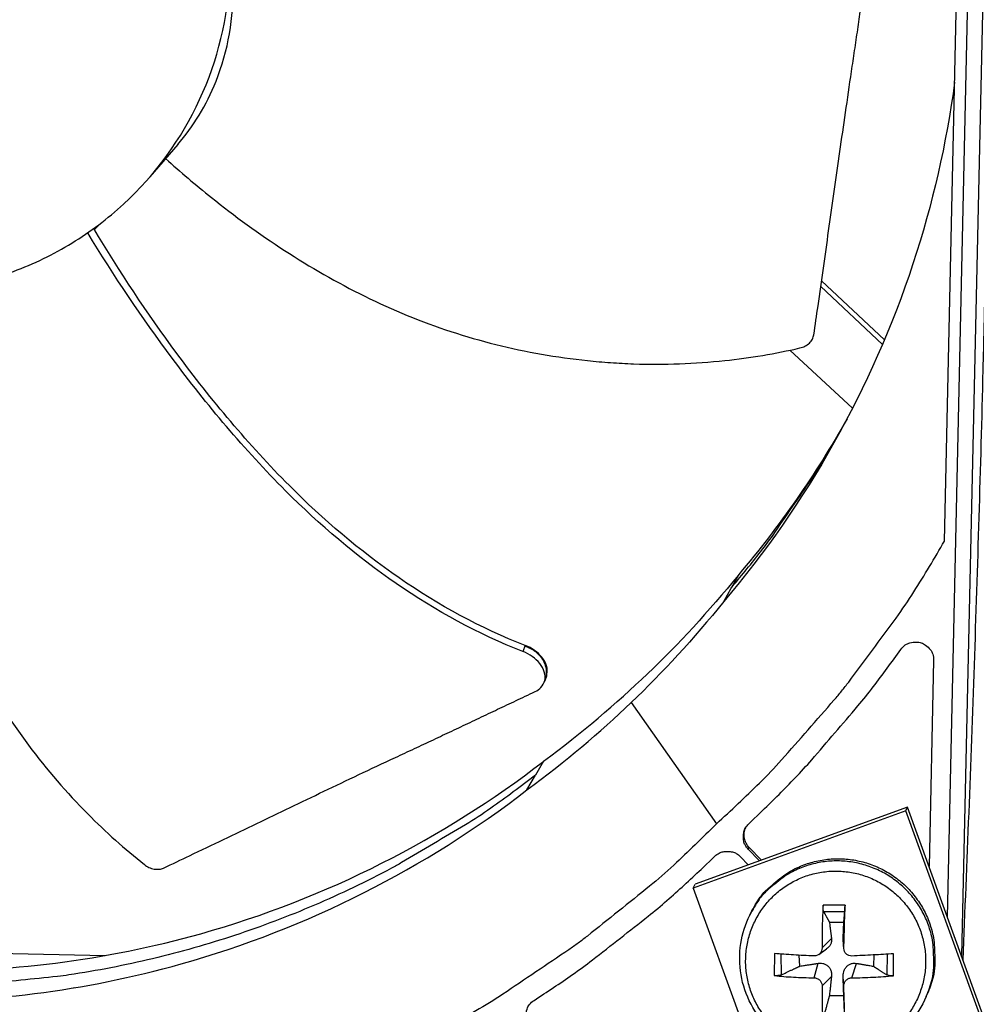
# Model space of a CAD drawing. Units: inches. Extents: x 2 to 86, y 1 to 67.
# Drawn here: x 16.8 to 18.6, y 13.1 to 15 of the extents above; entities that cross this region are included whole.
import ezdxf

# ---------------------------------------------------------------- set-up
doc = ezdxf.new("R2010")
doc.units = ezdxf.units.IN
doc.header["$LTSCALE"] = 4
doc.header["$MEASUREMENT"] = 0
doc.layers.add('Visible (ANSI)', color=7, linetype='Continuous')

msp = doc.modelspace()

# ---------------------------------------------------------------- linework, layer by layer
at = {"layer": 'Visible (ANSI)', "color": 84}
for p, q in [((18.55077, 13.30955), (18.61848, 16.37492)), ((18.54518, 14.00401), (18.59024, 16.04385)), ((18.63212, 15.75), (18.57663, 13.23821)), ((17.12994, 14.73611), (17.07854, 14.6764)), ((16.97618, 14.57889), (16.98587, 14.58918)), ((18.43062, 14.3666), (18.31683, 14.47383)), ((18.43429, 14.37524), (18.31835, 14.4845)), ((18.25998, 14.35641), (18.37565, 14.24935)), ((18.16531, 13.94247), (18.15121, 13.9172)), ((18.13774, 13.8926), (18.15121, 13.9172)), ((17.77114, 13.81143), (17.76716, 13.80019)), ((18.52511, 13.78368), (18.51671, 13.40348)), ((17.80783, 13.74759), (17.80628, 13.74338)), ((17.8104, 13.75458), (17.80783, 13.74759)), ((17.96692, 13.70588), (18.12415, 13.48214)), ((17.8051, 13.59783), (17.79023, 13.57183)), ((17.77431, 13.54489), (17.79023, 13.57183)), ((17.78028, 13.55498), (17.78029, 13.55499)), ((18.47388, 13.50587), (18.08121, 13.3635)), ((18.47708, 13.51279), (18.08486, 13.37059)), ((18.18405, 13.48224), (18.20939, 13.50648)), ((18.47388, 13.50587), (18.47708, 13.51279)), ((19.04334, 11.93517), (18.47388, 13.50587)), ((19.04589, 11.94391), (18.47708, 13.51279)), ((18.18301, 13.43505), (18.18472, 13.43844)), ((18.20352, 13.41362), (18.18301, 13.43505)), ((18.2072, 13.41495), (18.18472, 13.43844)), ((18.09606, 13.39806), (18.1214, 13.4223)), ((18.16859, 13.42125), (18.18301, 13.40618)), ((18.08121, 13.3635), (18.08486, 13.37059)), ((18.08121, 13.3635), (18.65067, 11.79281)), ((18.36161, 13.33218), (18.32103, 13.33222)), ((18.18587, 13.31356), (18.18793, 13.31774)), ((18.32207, 13.32019), (18.36114, 13.32015)), ((18.33278, 13.30053), (18.35942, 13.30051)), ((18.31926, 13.253), (18.33661, 13.27052)), ((18.35947, 13.25297), (18.35813, 13.2705)), ((18.35951, 13.25132), (18.35818, 13.26806)), ((16.27825, 13.25475), (16.99588, 13.2389)), ((18.31316, 13.24078), (18.32757, 13.25115)), ((18.23114, 13.24249), (18.23111, 13.20191)), ((18.24408, 13.20329), (18.24396, 13.24156)), ((18.27805, 13.21927), (18.27712, 13.23951)), ((18.41491, 13.24006), (18.41401, 13.21916)), ((18.4391, 13.24149), (18.43892, 13.20312)), ((18.4513, 13.20172), (18.45134, 13.2423)), ((18.30435, 13.19794), (18.31216, 13.22462)), ((18.37428, 13.19788), (18.3825, 13.22456)), ((18.3192, 13.18307), (18.33655, 13.20019)), ((18.35941, 13.18303), (18.35807, 13.20017)), ((18.3593, 13.16454), (18.33266, 13.16457)), ((18.51157, 13.1631), (18.51341, 13.16738))]:
    msp.add_line(p, q, dxfattribs=at)
at = {"layer": 'Visible (ANSI)', "color": 84, "flags": 128}
for points in [[(18.15121, 13.9172, 0.0083136), (18.20281, 13.98028, 0.0155808), (18.22871, 14.01522, 0.0010354), (18.26422, 14.06662, 0.0010383), (18.29942, 14.11802, 0.0156244), (18.3227, 14.15456, 0.0083253), (18.36304, 14.22515)], [(18.12415, 13.48214, 0.0097053), (18.20391, 13.55735, 0.0179982), (18.24462, 13.60024, 0.0013957), (18.34175, 13.71087, 0.0097064), (18.35537, 13.72709, 0.0097546), (18.36837, 13.74386, 0.0014092), (18.45575, 13.86194, 0.0181136), (18.48885, 13.91052, 0.0097537), (18.54518, 14.00401)], [(18.46459, 13.80383, -0.0796369), (18.4729, 13.81223, -0.1007245), (18.48142, 13.81616, -0.0586195), (18.49346, 13.81753, -0.0796369), (18.50229, 13.81608, -0.0796369), (18.51022, 13.81195, -0.0586195), (18.51903, 13.80364, -0.1007245), (18.5235, 13.79539, -0.0796369), (18.52511, 13.78368)], [(18.20939, 13.50648, 0.0073882), (18.26966, 13.56701, 0.0139682), (18.30014, 13.60037, 0.0008258), (18.3428, 13.6499, 0.0008241), (18.38538, 13.69968, 0.0139397), (18.41381, 13.73497, 0.0073807), (18.46459, 13.80383)], [(17.79023, 13.57183, -0.0105518), (17.70767, 13.51074, -0.0194473), (17.66095, 13.48033, -0.001639), (17.54321, 13.41057, -0.0105528), (17.52467, 13.40018, -0.0106047), (17.45428, 13.36459, -0.0105888), (17.38233, 13.33196, -0.0106348), (17.30927, 13.30249, -0.010621), (17.23494, 13.27613, -0.0106596), (17.15972, 13.253, -0.0106484), (17.08352, 13.23308, -0.0106785), (17.00667, 13.21646, -0.0106703), (16.92912, 13.20312, -0.0106909), (16.90795, 13.20041, -0.0016801), (16.77284, 13.18646, -0.0197037), (16.71765, 13.18314, -0.0106893), (16.61576, 13.18321)], [(18.12415, 13.48214, -0.0097053), (18.04549, 13.40578, -0.0179982), (18.00084, 13.367, -0.0013957), (17.88603, 13.27485, -0.0097064), (17.86923, 13.26196, -0.0097546), (17.85189, 13.24971, -0.0014092), (17.73007, 13.16763, -0.0181136), (17.68008, 13.13671, -0.0097537), (17.5842, 13.08457)], [(18.18301, 13.43505, -0.065539), (18.1771, 13.44312, -0.0879413), (18.17471, 13.4502, -0.043202), (18.17415, 13.45885, -0.043202), (18.17509, 13.46747, -0.0879413), (18.17779, 13.47444, -0.065539), (18.18405, 13.48224)], [(18.18472, 13.43844, -0.0736839), (18.17907, 13.44642, -0.0736839), (18.17598, 13.4557, -0.0736839), (18.1757, 13.46547, -0.0736839), (18.17828, 13.47491)], [(18.1214, 13.4223, -0.065539), (18.12947, 13.42821, -0.0879413), (18.13655, 13.4306, -0.043202), (18.1452, 13.43116, -0.043202), (18.15382, 13.43022, -0.0879413), (18.16079, 13.42751, -0.065539), (18.16859, 13.42125)], [(18.51157, 13.1631, 0.038642), (18.52244, 13.19488, 0.0594211), (18.52536, 13.21657, 0.0178962), (18.52457, 13.25435, 0.038642), (18.52223, 13.27171, 0.038642), (18.51436, 13.29826, 0.038642), (18.50249, 13.32329, 0.038642), (18.48691, 13.34619, 0.038642), (18.468, 13.36642, 0.038642), (18.4462, 13.3835, 0.038642), (18.42203, 13.39702, 0.038642), (18.39606, 13.40666, 0.038642), (18.36893, 13.41219, 0.038642), (18.34126, 13.41347, 0.038642), (18.31373, 13.41049, 0.038642), (18.28698, 13.40331, 0.038642), (18.26166, 13.39209, 0.038642), (18.24692, 13.38262, 0.0178962), (18.21765, 13.35873, 0.0594211), (18.20302, 13.34244, 0.038642), (18.18587, 13.31356)], [(18.18793, 13.31774, -0.038642), (18.20507, 13.3466, -0.0594211), (18.21969, 13.36288, -0.0178962), (18.24894, 13.38675, -0.038642), (18.26367, 13.39622, -0.038642), (18.28897, 13.40742, -0.038642), (18.3157, 13.4146, -0.038642), (18.34322, 13.41759, -0.038642), (18.37087, 13.4163, -0.038642), (18.39799, 13.41077, -0.038642), (18.42393, 13.40114, -0.038642), (18.44809, 13.38763, -0.038642), (18.46987, 13.37056, -0.038642), (18.48878, 13.35034, -0.038642), (18.50434, 13.32746, -0.038642), (18.5162, 13.30245, -0.038642), (18.52407, 13.27592, -0.038642), (18.52641, 13.25857, -0.0178962), (18.52719, 13.22082, -0.0594211), (18.52428, 13.19914, -0.038642), (18.51341, 13.16738)], [(17.78774, 13.15623, 0.0073807), (17.85878, 13.20393, 0.0139397), (17.89528, 13.23076, 0.0008241), (17.94689, 13.27111, 0.0008258), (17.99826, 13.31153, 0.0139682), (18.03293, 13.34052, 0.0073882), (18.09606, 13.39806)], [(18.20982, 13.13124, -0.0392901), (18.19622, 13.15348, -0.0392901), (18.18626, 13.17757, -0.0392901), (18.1802, 13.20293, -0.0392901), (18.17817, 13.22892, -0.0392901), (18.18024, 13.25491, -0.0392901), (18.18635, 13.28025, -0.0392901), (18.19635, 13.30432, -0.0392901), (18.20999, 13.32654, -0.0392901), (18.22694, 13.34635, -0.0392901), (18.24677, 13.36326, -0.0392901), (18.26901, 13.37686, -0.0392901), (18.2931, 13.38682, -0.0392901), (18.31846, 13.39288, -0.0392901), (18.34445, 13.3949, -0.0392901), (18.37043, 13.39283, -0.0392901), (18.39578, 13.38673, -0.0392901), (18.41985, 13.37673, -0.0392901), (18.44207, 13.36309, -0.0392901), (18.46188, 13.34614, -0.0392901), (18.47879, 13.3263, -0.0392901), (18.49239, 13.30406, -0.0392901), (18.50235, 13.27997, -0.0392901), (18.50841, 13.25462, -0.0392901), (18.51043, 13.22863, -0.0392901), (18.50836, 13.20264, -0.0392901), (18.50226, 13.1773, -0.0392901), (18.49226, 13.15322, -0.0392901), (18.47862, 13.13101, -0.0392901)], [(18.32103, 13.33222, 0.0035296), (18.32017, 13.3127, 0.0035296), (18.31959, 13.29317, 0.003629), (18.31928, 13.27309, 0.003629), (18.31926, 13.253)], [(18.35947, 13.25297, 0.0003877), (18.36006, 13.27305, 0.0003877), (18.36061, 13.29314, 0.0003768), (18.36113, 13.31266, 0.0003768), (18.36161, 13.33218)], [(18.30439, 13.23815, -0.0019937), (18.28541, 13.23906, -0.0019937), (18.26644, 13.24012, -0.0018564), (18.24879, 13.24124, -0.0018564), (18.23114, 13.24249)], [(18.45134, 13.2423, -0.0015977), (18.43251, 13.24108, -0.0015977), (18.41367, 13.23999, -0.001668), (18.394, 13.23897, -0.001668), (18.37432, 13.23809)], [(18.23111, 13.20191, 0.0059612), (18.24874, 13.20029, 0.0059612), (18.26641, 13.19909, 0.0063908), (18.28537, 13.19828, 0.0063908), (18.30435, 13.19794)], [(18.37428, 13.19788, 0.005809), (18.39396, 13.1982, 0.005809), (18.41363, 13.19896, 0.0055732), (18.43248, 13.20013, 0.0055732), (18.4513, 13.20172)], [(18.3192, 13.18307, 0.0043702), (18.31917, 13.16451, 0.0043702), (18.31946, 13.14594, 0.003996), (18.32001, 13.12898, 0.003996), (18.32084, 13.11203)], [(18.36142, 13.11199, 0.0001919), (18.36096, 13.12895, 0.0001919), (18.36049, 13.14591, 0.0002101), (18.35995, 13.16447, 0.0002101), (18.35941, 13.18303)], [(17.80519, 13.09488, -0.0796369), (17.79357, 13.09701, -0.1007245), (17.78553, 13.10184, -0.0586195), (17.77761, 13.11101, -0.0796369), (17.77383, 13.11912, -0.0796369), (17.77278, 13.128, -0.0586195), (17.77468, 13.13996, -0.1007245), (17.77898, 13.1483, -0.0796369), (17.78774, 13.15623)]]:
    msp.add_lwpolyline(points, format="xyb", dxfattribs=at)
at = {"layer": 'Visible (ANSI)'}
for radius, start, end in [(11.5, 180.118962, 180.018962), (11.48, 13.660321, 13.560321), (11.475, 180.118962, 180.018962), (11.455, 13.660321, 13.560321)]:
    msp.add_arc((21.25468, 19.52861), radius, start, end, dxfattribs=at)
at = {"layer": 'Visible (ANSI)', "color": 84}
for points, knots in [([(16.79833, 14.49222), (16.83648, 14.50416), (16.87346, 14.51988), (16.90854, 14.53904), (16.94362, 14.5582), (16.97682, 14.58082), (17.00753, 14.60643), (17.06894, 14.65765), (17.11997, 14.72118), (17.15709, 14.79201), (17.19421, 14.86284), (17.21704, 14.94105), (17.22424, 15.0207), (17.23144, 15.10035), (17.22254, 15.18129), (17.19884, 15.25773), (17.15146, 15.41061), (17.04113, 15.54271), (16.89908, 15.61653), (16.82806, 15.65343), (16.74995, 15.6764), (16.6703, 15.68357), (16.59064, 15.69073), (16.50963, 15.68193), (16.4333, 15.65809)], [-3.4559822, -3.4559822, -3.4559822, -3.4559822, -3.3479827, -3.3479827, -3.3479827, -3.2399822, -3.2399822, -3.2399822, -3.0239844, -3.0239844, -3.0239844, -2.8079855, -2.8079855, -2.8079855, -2.591986, -2.591986, -2.591986, -2.1599812, -2.1599812, -2.1599812, -1.94399, -1.94399, -1.94399, -1.7279776, -1.7279776, -1.7279776, -1.7279776]), ([(18.30401, 14.38469), (18.30663, 14.40272), (18.3092, 14.42051), (18.31172, 14.43808), (18.31511, 14.46173), (18.31842, 14.48497), (18.32169, 14.50797), (18.32495, 14.53099), (18.32816, 14.55376), (18.33137, 14.57649), (18.33458, 14.59924), (18.33778, 14.62196), (18.34101, 14.64484), (18.34425, 14.66775), (18.34753, 14.69083), (18.35088, 14.71431), (18.35424, 14.7378), (18.35768, 14.76169), (18.36122, 14.78609), (18.36476, 14.81051), (18.3684, 14.83544), (18.37219, 14.86109), (18.37408, 14.87393), (18.37602, 14.88695), (18.37794, 14.89995), (18.37986, 14.91296), (18.38178, 14.92596), (18.38364, 14.93873), (18.3855, 14.95149), (18.3873, 14.96402), (18.3891, 14.97654), (18.3909, 14.98907), (18.3927, 15.00159), (18.3945, 15.01411), (18.3963, 15.02665), (18.3981, 15.03919), (18.39991, 15.05175), (18.40171, 15.0643), (18.40351, 15.07687), (18.40532, 15.08944), (18.40712, 15.10201), (18.40893, 15.11459), (18.41074, 15.12717), (18.41171, 15.13394), (18.41268, 15.14071), (18.41365, 15.14748)], [-0.91723667, -0.91723667, -0.91723667, -0.91723667, -0.85914706, -0.85914706, -0.85914706, -0.78104279, -0.78104279, -0.78104279, -0.70293851, -0.70293851, -0.70293851, -0.62483423, -0.62483423, -0.62483423, -0.54672995, -0.54672995, -0.54672995, -0.46862568, -0.46862568, -0.46862568, -0.3905214, -0.3905214, -0.3905214, -0.35146926, -0.35146926, -0.35146926, -0.31241712, -0.31241712, -0.31241712, -0.27336498, -0.27336498, -0.27336498, -0.23431284, -0.23431284, -0.23431284, -0.19526071, -0.19526071, -0.19526071, -0.15620857, -0.15620857, -0.15620857, -0.11715643, -0.11715643, -0.11715643, -0.09615487, -0.09615487, -0.09615487, -0.09615487]), ([(17.12994, 14.73611), (17.15839, 14.76916), (17.18282, 14.80847), (17.22318, 14.90912), (17.23368, 14.97084), (17.23162, 15.03106)], [-1.2802464, -1.2802464, -1.2802464, -1.2802464, -0.7150061, -0.7150061, -0.0000053, -0.0000053, -0.0000053, -0.0000053]), ([(18.56385, 14.85092), (18.54884, 14.73856), (18.52333, 14.62624), (18.48698, 14.51588), (18.41085, 14.28481), (18.29034, 14.07277), (18.1379, 13.89247)], [-2.5194382, -2.5194382, -2.5194382, -2.5194382, -2.0638845, -2.0638845, -2.0638845, -1.1100546, -1.1100546, -1.1100546, -1.1100546]), ([(17.10755, 14.71011), (17.13478, 14.68557), (17.20418, 14.62625), (17.32501, 14.53831), (17.47326, 14.45263), (17.60619, 14.39779), (17.71683, 14.36596), (17.80123, 14.34808), (17.87217, 14.33814), (17.92891, 14.33319), (18.01387, 14.32867), (18.13241, 14.33314), (18.23306, 14.3501), (18.27832, 14.36046)], [-1.4514116, -1.4514116, -1.4514116, -1.4514116, -1.3231165, -1.1340998, -0.9450832, -0.7560665, -0.6615582, -0.5670499, -0.4725416, -0.4252874, -0.3780333, -0.1890166, -0.0274572, -0.0274572, -0.0274572, -0.0274572]), ([(17.77115, 13.81144), (17.60681, 13.87487), (17.46034, 13.98169), (17.2606, 14.18191), (17.1919, 14.26451), (17.07333, 14.42464), (17.0223, 14.50175), (16.9749, 14.58102)], [0.1009732, 0.1009732, 0.1009732, 0.1009732, 0.5799098, 0.5799098, 0.8698647, 0.8698647, 1.1201646, 1.1201646, 1.1201646, 1.1201646]), ([(17.76715, 13.80019), (17.60184, 13.86432), (17.45443, 13.97163), (17.25308, 14.17264), (17.18382, 14.25549), (17.06385, 14.41613), (17.01203, 14.49355), (16.96374, 14.57311)], [0.1003886, 0.1003886, 0.1003886, 0.1003886, 0.5799098, 0.5799098, 0.8698647, 0.8698647, 1.1207751, 1.1207751, 1.1207751, 1.1207751]), ([(16.61046, 14.46434), (16.61014, 14.45106), (16.60918, 14.38314), (16.61455, 14.25851), (16.63973, 14.08998), (16.67952, 13.95251), (16.72343, 13.84671), (16.76195, 13.76999), (16.7983, 13.70868), (16.82971, 13.6615), (16.87901, 13.59267), (16.95625, 13.50327), (17.03212, 13.43561), (17.06836, 13.40693)], [-1.3692278, -1.3692278, -1.3692278, -1.3692278, -1.3231165, -1.1340998, -0.9450832, -0.7560665, -0.6615582, -0.5670499, -0.4725416, -0.4252874, -0.3780333, -0.1890166, -0.0274572, -0.0274572, -0.0274572, -0.0274572]), ([(18.57943, 13.23048), (18.58707, 13.41124), (18.59415, 13.59301), (18.60672, 13.95767), (18.61214, 14.13852), (18.61726, 14.34585), (18.61788, 14.37159), (18.61872, 14.40778), (18.61896, 14.41825), (18.61929, 14.43277), (18.61938, 14.43684), (18.61955, 14.44468), (18.61964, 14.44845), (18.61972, 14.45222)], [0.3233149, 0.3233149, 0.3233149, 0.3233149, 1.5628305, 1.5628305, 2.8071155, 2.8071155, 2.9838592, 2.9838592, 3.0558208, 3.0558208, 3.0838204, 3.0838204, 3.1097736, 3.1097736, 3.1097736, 3.1097736]), ([(18.27832, 14.36046), (18.28159, 14.36121), (18.28472, 14.36235), (18.29068, 14.36541), (18.29343, 14.36735), (18.29811, 14.37179), (18.30001, 14.37426), (18.30275, 14.37941), (18.30363, 14.38203), (18.30401, 14.38469)], [-0.095613755, -0.095613755, -0.095613755, -0.095613755, -0.072336558, -0.072336558, -0.04779483, -0.04779483, -0.023372061, -0.023372061, 0, 0, 0, 0]), ([(17.78954, 13.72616), (17.79381, 13.72818), (17.79745, 13.73078), (17.80386, 13.7376), (17.80621, 13.742), (17.80839, 13.75172), (17.80815, 13.75699), (17.805, 13.7677), (17.80213, 13.77305), (17.79433, 13.78284), (17.78964, 13.78721), (17.77909, 13.79466), (17.77341, 13.79771), (17.76733, 13.8001), (17.76724, 13.80013), (17.76715, 13.80019)], [-0.28327352, -0.28327352, -0.28327352, -0.28327352, -0.24230584, -0.24230584, -0.19243293, -0.19243293, -0.14176195, -0.14176195, -0.09145236, -0.09145236, -0.04483987, -0.04483987, -0.00068739, -0.00068739, 0, 0, 0, 0]), ([(17.8104, 13.75458), (17.81083, 13.75573), (17.81117, 13.75692), (17.81251, 13.76303), (17.81226, 13.76831), (17.80907, 13.77901), (17.80619, 13.78436), (17.79836, 13.79413), (17.79366, 13.7985), (17.7831, 13.80593), (17.77742, 13.80898), (17.77134, 13.81135), (17.77124, 13.81139), (17.77115, 13.81144)], [0.07841858, 0.07841858, 0.07841858, 0.07841858, 0.09096137, 0.09096137, 0.14165474, 0.14165474, 0.19198398, 0.19198398, 0.23861806, 0.23861806, 0.28280997, 0.28280997, 0.28354557, 0.28354557, 0.28354557, 0.28354557]), ([(17.1038, 13.40048), (17.12003, 13.40815), (17.13603, 13.41574), (17.15182, 13.42326), (17.17307, 13.43337), (17.19393, 13.44335), (17.21457, 13.45324), (17.23522, 13.46315), (17.25564, 13.47297), (17.27602, 13.48278), (17.29642, 13.4926), (17.31677, 13.5024), (17.3373, 13.51227), (17.35784, 13.52214), (17.37855, 13.53208), (17.39963, 13.54215), (17.42073, 13.55222), (17.44221, 13.56244), (17.46416, 13.57283), (17.48613, 13.58323), (17.50858, 13.5938), (17.53173, 13.60463), (17.5433, 13.61005), (17.55505, 13.61553), (17.56679, 13.62101), (17.57853, 13.62649), (17.59026, 13.63197), (17.60176, 13.63737), (17.61326, 13.64278), (17.62453, 13.64811), (17.63579, 13.65343), (17.64706, 13.65876), (17.65832, 13.66408), (17.66959, 13.66941), (17.68086, 13.67475), (17.69214, 13.68008), (17.70343, 13.68543), (17.71473, 13.69077), (17.72603, 13.69611), (17.73733, 13.70146), (17.74864, 13.70681), (17.75995, 13.71216), (17.77127, 13.71752), (17.77736, 13.7204), (17.78345, 13.72328), (17.78954, 13.72616)], [-0.91723667, -0.91723667, -0.91723667, -0.91723667, -0.85914706, -0.85914706, -0.85914706, -0.78104279, -0.78104279, -0.78104279, -0.70293851, -0.70293851, -0.70293851, -0.62483423, -0.62483423, -0.62483423, -0.54672995, -0.54672995, -0.54672995, -0.46862568, -0.46862568, -0.46862568, -0.3905214, -0.3905214, -0.3905214, -0.35146926, -0.35146926, -0.35146926, -0.31241712, -0.31241712, -0.31241712, -0.27336498, -0.27336498, -0.27336498, -0.23431284, -0.23431284, -0.23431284, -0.19526071, -0.19526071, -0.19526071, -0.15620857, -0.15620857, -0.15620857, -0.11715643, -0.11715643, -0.11715643, -0.09615487, -0.09615487, -0.09615487, -0.09615487]), ([(16.63627, 13.21109), (16.81368, 13.20722), (16.99504, 13.22936), (17.17266, 13.2793), (17.40462, 13.34451), (17.61971, 13.45445), (17.80482, 13.59735)], [-2.7936965, -2.7936965, -2.7936965, -2.7936965, -2.0638845, -2.0638845, -2.0638845, -1.1107517, -1.1107517, -1.1107517, -1.1107517]), ([(16.59505, 13.1547), (16.77403, 13.15079), (16.95702, 13.17313), (17.13622, 13.22351), (17.37042, 13.28936), (17.58758, 13.40039), (17.77444, 13.54472)], [-2.7936965, -2.7936965, -2.7936965, -2.7936965, -2.0638845, -2.0638845, -2.0638845, -1.1100546, -1.1100546, -1.1100546, -1.1100546]), ([(17.06836, 13.40693), (17.07098, 13.40486), (17.07383, 13.40309), (17.07998, 13.40023), (17.08324, 13.39919), (17.08972, 13.39803), (17.09289, 13.39792), (17.09874, 13.3986), (17.10141, 13.39935), (17.1038, 13.40047)], [-0.095613755, -0.095613755, -0.095613755, -0.095613755, -0.072336558, -0.072336558, -0.04779483, -0.04779483, -0.023372061, -0.023372061, 0, 0, 0, 0]), ([(18.32207, 13.32019), (18.32191, 13.32048), (18.32175, 13.32095), (18.32147, 13.32216), (18.32131, 13.32317), (18.3211, 13.32513), (18.32102, 13.32644), (18.32095, 13.32873), (18.32095, 13.33013), (18.321, 13.33157), (18.32101, 13.33189), (18.32103, 13.33222)], [0.071286723, 0.071286723, 0.071286723, 0.071286723, 0.077552899, 0.077552899, 0.085291702, 0.085291702, 0.093119315, 0.093119315, 0.100952605, 0.100952605, 0.10310944, 0.10310944, 0.10310944, 0.10310944]), ([(18.36161, 13.33218), (18.3616, 13.33186), (18.36159, 13.33154), (18.36156, 13.33009), (18.36152, 13.3287), (18.36144, 13.3264), (18.36139, 13.3251), (18.36131, 13.32313), (18.36127, 13.32213), (18.3612, 13.32092), (18.36117, 13.32045), (18.36114, 13.32015)], [0.021217555, 0.021217555, 0.021217555, 0.021217555, 0.02337439, 0.02337439, 0.03120768, 0.03120768, 0.039035293, 0.039035293, 0.046774096, 0.046774096, 0.053040273, 0.053040273, 0.053040273, 0.053040273]), ([(18.51157, 13.1631), (18.50388, 13.14526), (18.49315, 13.12847), (18.46749, 13.09981), (18.45232, 13.08751), (18.4193, 13.06849), (18.40104, 13.06156), (18.36371, 13.05386), (18.34418, 13.05302), (18.3063, 13.05748), (18.28747, 13.06285), (18.25289, 13.07908), (18.23671, 13.09015), (18.20901, 13.11654), (18.19714, 13.13218), (18.17919, 13.16601), (18.17287, 13.18461), (18.16651, 13.22237), (18.16636, 13.24201), (18.17206, 13.27911), (18.17773, 13.29707), (18.18587, 13.31356)], [0, 0, 0, 0, 0.1318027, 0.1318027, 0.261255, 0.261255, 0.3910132, 0.3910132, 0.5211241, 0.5211241, 0.6515776, 0.6515776, 0.7822334, 0.7822334, 0.9128833, 0.9128833, 1.0433201, 1.0433201, 1.1734081, 1.1734081, 1.2982551, 1.2982551, 1.2982551, 1.2982551]), ([(18.33661, 13.27052), (18.33692, 13.26807), (18.33674, 13.2655), (18.33572, 13.2616), (18.33505, 13.2599), (18.33315, 13.25662), (18.33192, 13.25504), (18.32969, 13.25281), (18.32867, 13.25195), (18.32757, 13.25116)], [0.234363821, 0.234363821, 0.234363821, 0.234363821, 0.253530826, 0.253530826, 0.266545561, 0.266545561, 0.279560296, 0.279560296, 0.288161253, 0.288161253, 0.288161253, 0.288161253]), ([(18.31926, 13.253), (18.31927, 13.25117), (18.31894, 13.2492), (18.31753, 13.24557), (18.31647, 13.24391), (18.31398, 13.24127), (18.31241, 13.24012), (18.30895, 13.23857), (18.30706, 13.23818), (18.30499, 13.23813), (18.30469, 13.23814), (18.30439, 13.23815)], [0, 0, 0, 0, 0.012351042, 0.012351042, 0.024702084, 0.024702084, 0.037028418, 0.037028418, 0.049354751, 0.049354751, 0.05144155, 0.05144155, 0.05144155, 0.05144155]), ([(18.37432, 13.23809), (18.37251, 13.23801), (18.37056, 13.23829), (18.36696, 13.23961), (18.3653, 13.24066), (18.36267, 13.24314), (18.36151, 13.24473), (18.35994, 13.24826), (18.35953, 13.2502), (18.35946, 13.25234), (18.35946, 13.25265), (18.35947, 13.25297)], [0, 0, 0, 0, 0.012351042, 0.012351042, 0.024702084, 0.024702084, 0.037028418, 0.037028418, 0.049354751, 0.049354751, 0.05144155, 0.05144155, 0.05144155, 0.05144155]), ([(18.31216, 13.22462), (18.31495, 13.22505), (18.31785, 13.22499), (18.32217, 13.22413), (18.32405, 13.22352), (18.32756, 13.22171), (18.3292, 13.22051), (18.33189, 13.21781), (18.33312, 13.21615), (18.33501, 13.21254), (18.33567, 13.2106), (18.33669, 13.20612), (18.33686, 13.2031), (18.33655, 13.20019)], [0.234363821, 0.234363821, 0.234363821, 0.234363821, 0.253530826, 0.253530826, 0.266545561, 0.266545561, 0.279560296, 0.279560296, 0.29257503, 0.29257503, 0.305589765, 0.305589765, 0.32475677, 0.32475677, 0.32475677, 0.32475677]), ([(18.35807, 13.20017), (18.35797, 13.20308), (18.35836, 13.2061), (18.35965, 13.21058), (18.36043, 13.21252), (18.36247, 13.21612), (18.36374, 13.21779), (18.36644, 13.22047), (18.36804, 13.22168), (18.3714, 13.22348), (18.37317, 13.22408), (18.37723, 13.22494), (18.37992, 13.22499), (18.3825, 13.22456)], [0.234363821, 0.234363821, 0.234363821, 0.234363821, 0.253530826, 0.253530826, 0.266545561, 0.266545561, 0.279560296, 0.279560296, 0.29257503, 0.29257503, 0.305589765, 0.305589765, 0.32475677, 0.32475677, 0.32475677, 0.32475677]), ([(18.24408, 13.20329), (18.24358, 13.20307), (18.2429, 13.20283), (18.24135, 13.20242), (18.24016, 13.2022), (18.23799, 13.20191), (18.23662, 13.2018), (18.23433, 13.20173), (18.233, 13.20176), (18.23168, 13.20185), (18.2314, 13.20188), (18.23111, 13.20191)], [0.071286723, 0.071286723, 0.071286723, 0.071286723, 0.077552899, 0.077552899, 0.085291702, 0.085291702, 0.093119315, 0.093119315, 0.100952605, 0.100952605, 0.10310944, 0.10310944, 0.10310944, 0.10310944]), ([(18.30435, 13.19794), (18.30612, 13.19793), (18.30803, 13.19758), (18.31158, 13.19614), (18.31322, 13.19507), (18.31586, 13.19258), (18.31702, 13.19101), (18.31863, 13.18757), (18.31908, 13.18571), (18.3192, 13.18367), (18.3192, 13.18337), (18.3192, 13.18307)], [0, 0, 0, 0, 0.012351042, 0.012351042, 0.024702084, 0.024702084, 0.037028418, 0.037028418, 0.049354751, 0.049354751, 0.05144155, 0.05144155, 0.05144155, 0.05144155]), ([(18.35941, 13.18303), (18.35935, 13.18478), (18.35965, 13.18666), (18.36101, 13.19019), (18.36206, 13.19182), (18.36454, 13.19445), (18.36613, 13.19562), (18.36963, 13.19726), (18.37155, 13.19773), (18.37366, 13.19787), (18.37397, 13.19788), (18.37428, 13.19788)], [0, 0, 0, 0, 0.012351042, 0.012351042, 0.024702084, 0.024702084, 0.037028418, 0.037028418, 0.049354751, 0.049354751, 0.05144155, 0.05144155, 0.05144155, 0.05144155]), ([(18.4513, 13.20172), (18.45099, 13.20169), (18.45068, 13.20166), (18.44928, 13.20157), (18.44791, 13.20154), (18.44562, 13.20162), (18.44429, 13.20173), (18.44225, 13.20202), (18.44118, 13.20224), (18.43984, 13.20266), (18.43929, 13.20289), (18.43892, 13.20312)], [0.021217555, 0.021217555, 0.021217555, 0.021217555, 0.02337439, 0.02337439, 0.03120768, 0.03120768, 0.039035293, 0.039035293, 0.046774096, 0.046774096, 0.053040273, 0.053040273, 0.053040273, 0.053040273])]:
    msp.add_open_spline(points, degree=3, knots=knots, dxfattribs=at)
for points in [[(18.36545, 14.22997), (18.30759, 14.12737), (18.24042, 14.03099), (18.16547, 13.94234)], [(18.1647, 13.94138), (18.10911, 13.87292), (18.05479, 13.81435), (17.99704, 13.75923)], [(18.1379, 13.89247), (18.08125, 13.82245), (18.02582, 13.76239), (17.96692, 13.70588)], [(17.80523, 13.59766), (17.87692, 13.65083), (17.93867, 13.70324), (17.99704, 13.75923)], [(17.77444, 13.54472), (17.84646, 13.59781), (17.90837, 13.65001), (17.96692, 13.70588)], [(18.35818, 13.26806), (18.35811, 13.26888), (18.3581, 13.2697), (18.35813, 13.2705)], [(16.93851, 13.17938), (16.9384, 13.17938), (16.93829, 13.17938), (16.93818, 13.17938)]]:
    msp.add_open_spline(points, degree=3, dxfattribs=at)
for points, weights in [([(17.77082, 13.81053), (17.82422, 13.7921), (17.80783, 13.74759)], [1, 0.616900478211, 0.774915482031]), ([(18.32207, 13.32019), (18.32838, 13.30861), (18.33278, 13.30053)], [1.00365917717, 1.01795398471, 1]), ([(18.35942, 13.30051), (18.36013, 13.30858), (18.36114, 13.32015)], [1, 1.0179539845, 1.00365917713]), ([(18.33278, 13.30053), (18.3353, 13.28091), (18.33661, 13.27052)], [1, 1.38541457538, 1.73210935313]), ([(18.35813, 13.2705), (18.35858, 13.28089), (18.35942, 13.30051)], [1.73210935317, 1.3854145754, 1]), ([(18.24408, 13.20329), (18.26409, 13.21271), (18.27805, 13.21927)], [1.00365915768, 1.0179538839, 1]), ([(18.27805, 13.21927), (18.30038, 13.22279), (18.31216, 13.22462)], [1, 1.38541457538, 1.73210935313]), ([(18.3825, 13.22456), (18.3934, 13.22271), (18.41401, 13.21916)], [1.73210935317, 1.3854145754, 1]), ([(18.41401, 13.21916), (18.42425, 13.21257), (18.43892, 13.20312)], [1, 1.01795398464, 1.00365917716]), ([(18.33655, 13.20019), (18.33522, 13.18789), (18.33266, 13.16457)], [1.73210935317, 1.3854145754, 1]), ([(18.3593, 13.16454), (18.3585, 13.18787), (18.35807, 13.20017)], [1, 1.38541457538, 1.73210935313]), ([(18.33266, 13.16457), (18.32824, 13.14845), (18.3219, 13.12535)], [1, 1.0179539845, 1.00365917713]), ([(18.36097, 13.12531), (18.35999, 13.14842), (18.3593, 13.16454)], [1.00365917108, 1.01795395321, 1])]:
    msp.add_rational_spline(points, weights, degree=2, dxfattribs=at)

doc.saveas('drawing.dxf')
